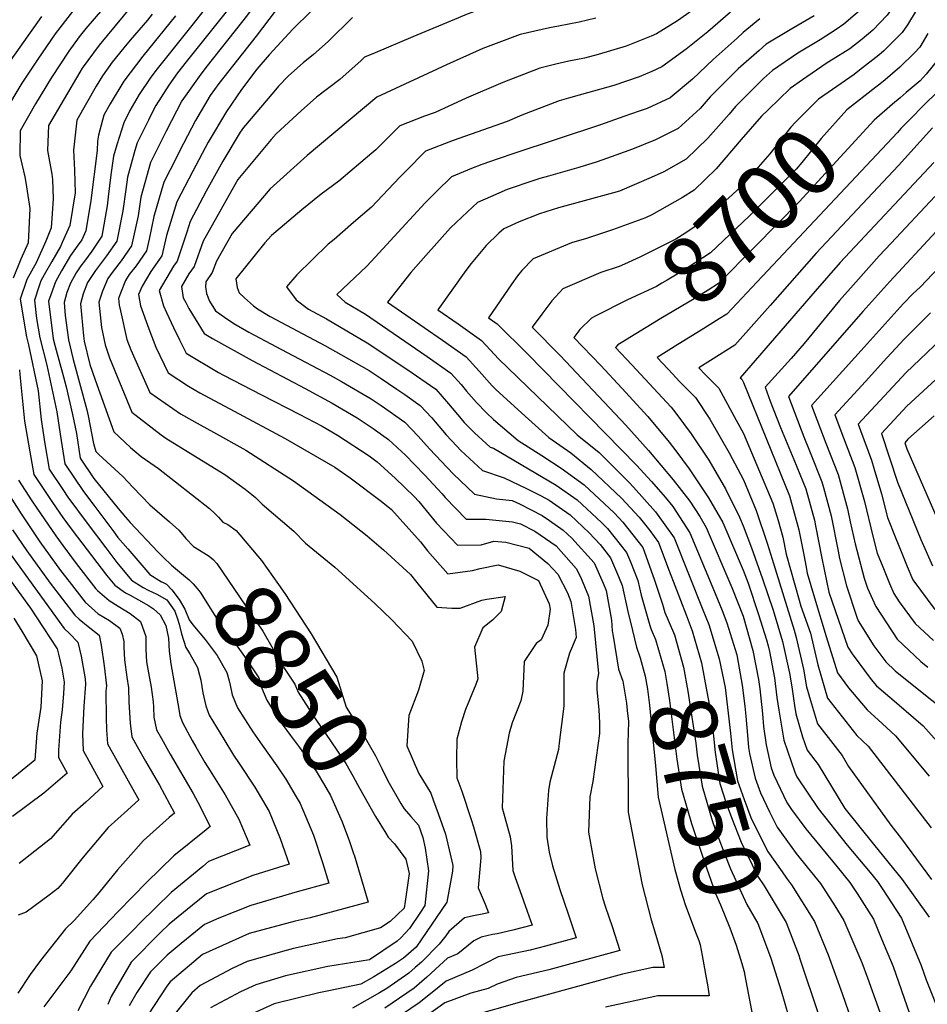
# Model space of a CAD drawing. Units: inches. Extents: x 2503863 to 2509280, y 1507225 to 1512997.
# Drawn here: x 2506852 to 2507240, y 1509211 to 1509632 of the extents above; entities that cross this region are included whole.
import ezdxf
from ezdxf.enums import TextEntityAlignment as Align

# ---------------------------------------------------------------- set-up
doc = ezdxf.new("R2010")
doc.units = ezdxf.units.IN
doc.header["$MEASUREMENT"] = 0
doc.layers.add('tile_2729_05_contour_10ft', color=191, linetype='Continuous')
doc.styles.add('Arial', font='arial.ttf')

msp = doc.modelspace()

# ---------------------------------------------------------------- linework, layer by layer
at = {"layer": 'tile_2729_05_contour_10ft'}
msp.add_line((2507204.18, 1509617.36, 8720), (2507202.37, 1509616.24, 8720), dxfattribs=at)
for points, elevation in [([(2507292.03, 1509781.09), (2507283.5, 1509764.33), (2507281.63, 1509759.91), (2507277.84, 1509750.22), (2507277.57, 1509746.87), (2507276.4, 1509737), (2507274.77, 1509726.72), (2507273.9, 1509722.75), (2507269.6, 1509704.35), (2507266.24, 1509688.43), (2507265.68, 1509685.71), (2507265.05, 1509678.98), (2507264.23, 1509668.72), (2507263.24, 1509651.44), (2507261.57, 1509637.18), (2507261.16, 1509634.58), (2507256.7, 1509617.99), (2507251.1, 1509608.31), (2507249.39, 1509606.32), (2507243.86, 1509599.99), (2507239.48, 1509595.77), (2507232.27, 1509588.47)], 8680), ([(2507243.95, 1509746.38), (2507237.98, 1509717.1), (2507235.98, 1509704.13), (2507234.81, 1509695.52), (2507234.03, 1509688.01), (2507233.63, 1509679.36), (2507233.31, 1509671.54), (2507232.02, 1509655.54), (2507228.5, 1509641.39), (2507223.08, 1509633.64), (2507216.95, 1509627.22), (2507212.38, 1509623.37), (2507207.17, 1509619.21), (2507204.18, 1509617.36)], 8720), ([(2507241.08, 1509683.08), (2507239.9, 1509669.21), (2507239.77, 1509666.17), (2507238.61, 1509650.07), (2507236.94, 1509642.18), (2507235.47, 1509635.61), (2507231.87, 1509629.42), (2507229.57, 1509626.19), (2507225.87, 1509622.43), (2507221.72, 1509618.37), (2507219.6, 1509616.55), (2507211.37, 1509610.08), (2507211.31, 1509610.02)], 8710), ([(2507149.02, 1509671.19), (2507146.13, 1509669.7), (2507140.83, 1509667.37), (2507133.65, 1509664.88), (2507114.54, 1509659.66), (2507107.56, 1509657.58), (2507101.44, 1509655.39), (2507090.56, 1509651.01), (2507082.9, 1509647.32), (2507080.43, 1509646.38), (2507069.08, 1509642.15), (2507058.04, 1509639.29), (2507043.6, 1509634.02), (2507039.82, 1509632.46), (2507020.29, 1509624.3), (2507004.29, 1509617.51)], 8790), ([(2506906.8, 1509645.7), (2506886.21, 1509620.74), (2506879.03, 1509610.87), (2506877.93, 1509609.16), (2506864.64, 1509586.4), (2506864.12, 1509575.77), (2506865.99, 1509565.59), (2506866.36, 1509563.39), (2506866.6, 1509555.16), (2506866.17, 1509548.77), (2506865.72, 1509542.77), (2506863.46, 1509537.03), (2506859.33, 1509527.81), (2506855.31, 1509520.56), (2506852.52, 1509512.23), (2506855.16, 1509496.17), (2506856.04, 1509492.75), (2506860.21, 1509473.03), (2506861.43, 1509460.78), (2506863.02, 1509450.37), (2506864.94, 1509439.58), (2506870.76, 1509430.83), (2506872.92, 1509427.63), (2506881.52, 1509415.9), (2506889.08, 1509405.89), (2506893.83, 1509399.69), (2506900.09, 1509392.16), (2506905, 1509389.02), (2506907.26, 1509387.92), (2506910.9, 1509386.19), (2506915.11, 1509383.79), (2506918.63, 1509378.89), (2506919.81, 1509375.61), (2506920.51, 1509373.32), (2506921.52, 1509369.18), (2506923.31, 1509363.32), (2506925.08, 1509360.71), (2506928.31, 1509354.85), (2506929.16, 1509351.55), (2506929.69, 1509349.34), (2506930.57, 1509343.91), (2506931.83, 1509338.42), (2506933.27, 1509334.45), (2506939.51, 1509324.11), (2506943.74, 1509317.37), (2506946.08, 1509313.85), (2506952.81, 1509303.64), (2506958.91, 1509293.27), (2506963.61, 1509281.69), (2506967.51, 1509270.76), (2506951.99, 1509265.87), (2506932.11, 1509258.09), (2506926.14, 1509253.25), (2506916.2, 1509245.14), (2506912.36, 1509241.42), (2506899.92, 1509228.92), (2506891.39, 1509214.15), (2506889.96, 1509210.72)], 8880), ([(2506958.46, 1509645.38), (2506947.6, 1509631.14), (2506931.79, 1509611.17), (2506928.94, 1509607.37), (2506921.65, 1509597.04), (2506914.91, 1509583.99), (2506908.23, 1509570.57), (2506904.07, 1509555.86), (2506902.89, 1509547.76), (2506900.12, 1509534.95), (2506895.72, 1509528.59), (2506892.22, 1509524.23), (2506889.9, 1509521.04), (2506887.67, 1509515.61), (2506886.13, 1509510.99), (2506887.26, 1509500.09), (2506888.88, 1509492.72), (2506890.72, 1509487.1), (2506900.24, 1509463.94), (2506912.73, 1509454.24), (2506914.81, 1509452.78), (2506926.29, 1509445.7), (2506939.93, 1509437.24), (2506948.67, 1509431.06), (2506951.58, 1509428.77), (2506953.11, 1509427.49), (2506955.92, 1509424.54), (2506969.45, 1509413.13), (2506974.46, 1509407.9), (2506986.94, 1509397.73), (2507004.11, 1509382.18), (2507011.4, 1509375.2), (2507020.07, 1509366.05), (2507024.25, 1509357.51), (2507025.13, 1509353.58), (2507022.73, 1509345.07), (2507018.6, 1509334.28), (2507017.83, 1509321.36), (2507022.75, 1509309.81), (2507022.92, 1509309.52)], 8830), ([(2506932.67, 1509637.83), (2506925.89, 1509629.16), (2506910.43, 1509609.95), (2506908.03, 1509606.73), (2506903.35, 1509599.62), (2506899.4, 1509592.89), (2506896.81, 1509587.63), (2506893.75, 1509578.22), (2506892.42, 1509573.27), (2506891.18, 1509565.35), (2506890.04, 1509555.92), (2506889.64, 1509552.13), (2506887.45, 1509539.13), (2506883.14, 1509532.74), (2506879.99, 1509528.49), (2506878.45, 1509526.47), (2506876.46, 1509523.53), (2506873.99, 1509519.11), (2506872.49, 1509515.11), (2506871.28, 1509510.76), (2506871.77, 1509505.25), (2506873.13, 1509494.77), (2506875.15, 1509486.42), (2506880.96, 1509464.87), (2506881.53, 1509462.41), (2506883.84, 1509450.52), (2506884.77, 1509447.15), (2506886.13, 1509445.88), (2506896.33, 1509436.41), (2506900.58, 1509431.88), (2506907.9, 1509424.32), (2506916.28, 1509417.12), (2506920.28, 1509413.45), (2506922, 1509411.44)], 8850), ([(2506942.24, 1509637.2), (2506923.44, 1509613.59), (2506919.74, 1509608.92), (2506916.04, 1509603.62), (2506910.42, 1509594.94), (2506909.18, 1509592.55), (2506907.29, 1509588.7), (2506902.54, 1509579.06), (2506901.44, 1509575.68), (2506898.4, 1509564.35), (2506897.71, 1509559.03), (2506896.38, 1509549.91), (2506893.78, 1509537.04), (2506889.38, 1509530.68), (2506884.63, 1509524.43), (2506881.23, 1509519.39), (2506879.48, 1509514.48), (2506878.29, 1509510.22), (2506879.5, 1509496.6), (2506879.81, 1509494.25), (2506882.21, 1509484.28), (2506884.48, 1509477.81), (2506892.5, 1509455.55), (2506899.65, 1509448.84), (2506904.23, 1509445.01), (2506911.59, 1509439.85), (2506933.35, 1509422.75), (2506935.65, 1509420.67)], 8840), ([(2506964.25, 1509638.84), (2506953.37, 1509624.62), (2506937.41, 1509604.34), (2506933.68, 1509599.28), (2506927.49, 1509588.61), (2506920.64, 1509575.44), (2506919.25, 1509572.75), (2506913.86, 1509562.16), (2506909.68, 1509547.49), (2506907.65, 1509537.92), (2506906.51, 1509532.84), (2506902.07, 1509526.49), (2506899.09, 1509522.78), (2506897.56, 1509520.16), (2506895.35, 1509514.83), (2506894.47, 1509512.57), (2506894.84, 1509509.64), (2506895.32, 1509507.24), (2506898.04, 1509495.04), (2506899.76, 1509490.62), (2506907.98, 1509472.34), (2506921.03, 1509463.25), (2506929.44, 1509458.48), (2506935.2, 1509455.37), (2506949.02, 1509447.67), (2506969.32, 1509434.63), (2506989.27, 1509420.13), (2507000.85, 1509411.02), (2507007.75, 1509405.15), (2507019.38, 1509394.5), (2507022.01, 1509391.09), (2507030.58, 1509380.53), (2507037.02, 1509380.17), (2507040.54, 1509380.15), (2507049.87, 1509383.58), (2507051.92, 1509384.01), (2507059.79, 1509385.1), (2507058.12, 1509378.71), (2507054.45, 1509375.01), (2507050.3, 1509371.73), (2507046.78, 1509363.5), (2507048.1, 1509349.99), (2507047.32, 1509347.61), (2507042.82, 1509336.9), (2507041.18, 1509331.64), (2507039.1, 1509324.11), (2507038.99, 1509315.63), (2507039.15, 1509307.64), (2507041.26, 1509301.91), (2507045.29, 1509289.91), (2507046.26, 1509286.73), (2507049.31, 1509276.11), (2507049.46, 1509273.48), (2507048.3, 1509260.68), (2507051.24, 1509253.66), (2507052.63, 1509250.02), (2507049.23, 1509249.21), (2507047, 1509248.78), (2507042.41, 1509247.77), (2507035.72, 1509242.04), (2507034.4, 1509240.18), (2507031.54, 1509236.63), (2507024.08, 1509228.89), (2507021.34, 1509226.55), (2507018.57, 1509224.22), (2507009.19, 1509217.67), (2507006.12, 1509215.76), (2506994.6, 1509209.24)], 8820), ([(2507143.55, 1509638.34), (2507133.56, 1509631.2), (2507124.48, 1509625.58), (2507122.23, 1509624.56), (2507111.59, 1509620.38), (2507099.57, 1509616.74), (2507093.72, 1509615.26), (2507087.06, 1509613.95), (2507081.48, 1509612.64), (2507074.64, 1509610.99), (2507058.77, 1509604.8), (2507043.16, 1509598.15), (2507029.83, 1509592.01), (2507025.38, 1509590.37), (2507014.75, 1509586.36), (2507004.51, 1509576.01), (2507002.88, 1509574.62), (2506988.68, 1509562.6), (2506981.19, 1509557.06), (2506972.94, 1509550.37), (2506959.92, 1509539.43), (2506957.06, 1509536.27), (2506944.7, 1509520.87), (2506945.29, 1509517.19), (2506946.17, 1509514.96), (2506948.42, 1509512.77), (2506952.22, 1509509.4), (2506953.97, 1509508.08), (2506959.38, 1509504.81), (2506982.73, 1509492.44), (2506989.59, 1509488.6), (2507001.7, 1509481.68), (2507006.39, 1509478.58), (2507013.47, 1509473.82), (2507016.87, 1509471.49), (2507023.54, 1509466.73), (2507028.4, 1509461.45), (2507029.96, 1509459.75), (2507034.59, 1509454.28), (2507039.12, 1509449.38), (2507040.88, 1509447.5), (2507042.71, 1509445.8), (2507050.12, 1509438.97), (2507059.37, 1509435.9), (2507068.98, 1509431.32), (2507074.98, 1509428.29), (2507078.62, 1509426.33), (2507082.97, 1509423.28), (2507087.64, 1509419.98), (2507095.69, 1509412.36), (2507100.37, 1509407.36), (2507104.84, 1509401.74), (2507108.32, 1509393.73), (2507109.8, 1509389.83), (2507112.32, 1509378.8), (2507114.28, 1509370.57)], 8770), ([(2507214.28, 1509637.96), (2507204.56, 1509629.68), (2507201.38, 1509627.51), (2507194.43, 1509623.08), (2507184.94, 1509617.35), (2507174.17, 1509609.91), (2507170.29, 1509606.51), (2507164.72, 1509600.99), (2507158.33, 1509594.59), (2507155.55, 1509591.32), (2507146.52, 1509581.07), (2507137.18, 1509572.04), (2507127.68, 1509566.6), (2507122.18, 1509564.15), (2507108.66, 1509558.43), (2507106.09, 1509557.65), (2507082.62, 1509551.21), (2507074.43, 1509548.71), (2507065.85, 1509545.2), (2507059.26, 1509542.24), (2507057.13, 1509540.41), (2507051.65, 1509535.11), (2507045.25, 1509527.51), (2507042.98, 1509524.47), (2507031.04, 1509507.6), (2507039.67, 1509501.65), (2507049.73, 1509494.55), (2507055.4, 1509488.48), (2507056.83, 1509486.89), (2507090.6, 1509454.18), (2507099.98, 1509446.72), (2507112.67, 1509434.03), (2507114.69, 1509431.81), (2507124.15, 1509421.29), (2507132.06, 1509410.28), (2507144.39, 1509379.38)], 8730), ([(2506874.9, 1509635.12), (2506867.45, 1509625.59), (2506860.03, 1509614.72), (2506853.18, 1509604.55), (2506845.83, 1509592.16)], 8900), ([(2506861.56, 1509633.08), (2506846.47, 1509611.65)], 8910), ([(2506887.74, 1509636.16), (2506880.55, 1509627.93), (2506877.76, 1509624.38), (2506873.24, 1509618.23), (2506865.89, 1509606.92), (2506859.02, 1509595.7), (2506852.42, 1509584.12), (2506852.31, 1509573.57), (2506854.41, 1509564.52), (2506854.84, 1509562.04), (2506856.67, 1509551), (2506855.85, 1509536.23), (2506852.78, 1509529.31), (2506849.42, 1509521.25)], 8890), ([(2506908.87, 1509633.96), (2506906.86, 1509631.43), (2506899.48, 1509622.87), (2506896.75, 1509619.68), (2506891.86, 1509613.55), (2506887.63, 1509607.69), (2506884.98, 1509603.31), (2506876.67, 1509588.65), (2506875.28, 1509575.93), (2506875.66, 1509567.39), (2506875.92, 1509557.7), (2506873.67, 1509543.68), (2506870.47, 1509536.48), (2506869.65, 1509534.66), (2506866.04, 1509528.28), (2506862.7, 1509522.58), (2506861.32, 1509520.09), (2506860.6, 1509517.94), (2506858.55, 1509511.76), (2506859.51, 1509503.92), (2506860.87, 1509495.73), (2506863.9, 1509483.96), (2506868.21, 1509464.08), (2506869.63, 1509454.48), (2506871.51, 1509441.91), (2506879.61, 1509430.01), (2506883.96, 1509424.13), (2506892.48, 1509412.73), (2506894.29, 1509410.37), (2506898.47, 1509405.5), (2506907.86, 1509394.55), (2506912.93, 1509391.46), (2506913.27, 1509391.29)], 8870), ([(2506918.94, 1509633.24), (2506904.98, 1509616.12), (2506896.83, 1509605.41), (2506890.96, 1509595.7), (2506888.24, 1509590.8), (2506885.95, 1509582.35), (2506885.5, 1509579.76), (2506885.43, 1509575.72), (2506882.73, 1509554.41), (2506880.56, 1509541.4), (2506878.79, 1509537.6), (2506876.9, 1509534.8), (2506874.01, 1509530.9), (2506870.21, 1509524.32), (2506867.58, 1509519.61), (2506865.52, 1509514.11), (2506864.58, 1509511.29), (2506866.58, 1509495.28), (2506867.43, 1509491.96), (2506871.02, 1509479.09), (2506872.19, 1509474.68), (2506874.92, 1509462.93), (2506876.5, 1509454.81), (2506878.09, 1509444.25), (2506884, 1509435.64), (2506894.34, 1509422.79), (2506897.48, 1509418.99), (2506899.51, 1509416.74), (2506911.38, 1509404.26)], 8860), ([(2506976.71, 1509635.11), (2506969.07, 1509627.56), (2506958.87, 1509616.57), (2506953.69, 1509610.46), (2506947.06, 1509601.78), (2506940.65, 1509592.36), (2506932.89, 1509579.32), (2506926.34, 1509566.92), (2506919.48, 1509553.75), (2506915.06, 1509539.45), (2506913.08, 1509530.67), (2506908.27, 1509524.05), (2506904.63, 1509517.83), (2506903.13, 1509514.21), (2506903.96, 1509509.35), (2506907.42, 1509499.59), (2506910.41, 1509491.72), (2506915.71, 1509480.73), (2506924.48, 1509475.03), (2506929.22, 1509472.13), (2506944.01, 1509464.4), (2506965.79, 1509452.74), (2506987.01, 1509440.47), (2506993.51, 1509435.9), (2507006.88, 1509425.95), (2507011.16, 1509422.32), (2507023.67, 1509408.47), (2507026.57, 1509404.72), (2507035.37, 1509394.86), (2507045.91, 1509396.19), (2507049.18, 1509397.12), (2507056.85, 1509398.73), (2507066.02, 1509395.99), (2507074.1, 1509391.97), (2507078.56, 1509382.03), (2507079.09, 1509379.74), (2507078.11, 1509372.91), (2507075.22, 1509366.63), (2507073.1, 1509365.12), (2507067.91, 1509357.37), (2507067.4, 1509344.63), (2507066.45, 1509340.63), (2507062.8, 1509331.1), (2507061.48, 1509326.78), (2507059.32, 1509314.74), (2507058.54, 1509294.88), (2507061.95, 1509282.47), (2507062.54, 1509278.56), (2507063.08, 1509268.12), (2507063.91, 1509265.42), (2507067.68, 1509255.02), (2507069.26, 1509250.7), (2507071.39, 1509244.63), (2507063.13, 1509242.49), (2507056.33, 1509241.03), (2507054.34, 1509240.65), (2507049.51, 1509239.59), (2507046.42, 1509238), (2507039.57, 1509232.46), (2507035.11, 1509230.61), (2507031.75, 1509227.48), (2507026.35, 1509222.51), (2507020.85, 1509217.81), (2507008.44, 1509209.26)], 8810), ([(2506994.59, 1509632.59), (2506984.18, 1509622.31), (2506977.89, 1509616.81), (2506973.44, 1509613.15), (2506967.25, 1509607.61), (2506962.92, 1509603.22), (2506960.9, 1509600.83), (2506947.91, 1509585.52), (2506946.56, 1509583.53), (2506939.13, 1509571.22), (2506932.04, 1509558.39), (2506925.09, 1509545.37), (2506923.8, 1509540.86), (2506919.65, 1509528.5), (2506918.08, 1509526.38), (2506911.93, 1509515.88), (2506913.78, 1509509.43), (2506915.1, 1509506.45), (2506918.08, 1509500.05), (2506920.63, 1509494.83), (2506923.45, 1509489.13), (2506937.26, 1509480.85), (2506939.41, 1509479.73), (2506955.58, 1509471.36), (2506971.72, 1509463.11), (2506981.55, 1509457.95), (2506988.07, 1509454.12), (2507001.72, 1509445.32), (2507005.13, 1509442.75), (2507012.74, 1509435.69), (2507020.95, 1509427.95), (2507022.98, 1509425.71), (2507030.52, 1509416.52), (2507039.48, 1509407.15), (2507049.6, 1509407.25), (2507054.97, 1509408.77), (2507060.07, 1509408.37), (2507070.09, 1509405.83), (2507078.11, 1509399.32), (2507082.29, 1509394.67), (2507086.4, 1509386.65), (2507087.94, 1509382.98), (2507089.87, 1509371.06), (2507090.17, 1509367.65), (2507087.28, 1509361), (2507084.96, 1509352.42), (2507084.95, 1509340.44), (2507084.84, 1509338.35), (2507082.94, 1509322.59), (2507082.58, 1509319.8), (2507078.97, 1509305.8), (2507078.33, 1509302.22), (2507077.44, 1509290.22), (2507077.6, 1509282.33), (2507078.64, 1509275.95), (2507080.02, 1509270.11), (2507083.22, 1509259.87), (2507086.76, 1509249.53), (2507090.14, 1509239.24), (2507077.11, 1509235.67), (2507070.46, 1509234.04), (2507056.88, 1509231.1), (2507045.74, 1509225.4), (2507034.58, 1509220.75), (2507028.68, 1509215.96), (2507023.12, 1509211.45), (2507002.04, 1509197.19)], 8800), ([(2507098.64, 1509632.37), (2507091.43, 1509630.62), (2507082.69, 1509628.88), (2507078.74, 1509628.13), (2507066.26, 1509625.29), (2507050.27, 1509619.29), (2507034.8, 1509612.41), (2507004.91, 1509598.57), (2506975.18, 1509573.63), (2506959.41, 1509559.42), (2506943.11, 1509540.22), (2506936.39, 1509528.49), (2506934.6, 1509523.57), (2506931.85, 1509519.66), (2506931.65, 1509517.49), (2506932.12, 1509514.7), (2506933.45, 1509511.38), (2506936.02, 1509507.26), (2506939.86, 1509504.57), (2506943.85, 1509501.87), (2506950.26, 1509498.11), (2506966.58, 1509489.39), (2506985.06, 1509479.79), (2506989.92, 1509477.01), (2507002.53, 1509469.57), (2507006.78, 1509466.72), (2507016.91, 1509459.7), (2507022.63, 1509453.68), (2507027.49, 1509448.3), (2507037.56, 1509437.6), (2507046.74, 1509428.88), (2507056.17, 1509426.88), (2507062.84, 1509426.15), (2507065.92, 1509424.69), (2507070.92, 1509422.16), (2507075.6, 1509419.77), (2507078.78, 1509417.61), (2507084.64, 1509413.47), (2507088.27, 1509410.03), (2507097.93, 1509399.57), (2507101.7, 1509390.88), (2507103.02, 1509387.71), (2507105.32, 1509374.97), (2507105.58, 1509370.52), (2507105.97, 1509368.14)], 8780), ([(2507156.18, 1509634.9), (2507146.49, 1509626.53), (2507137.14, 1509619), (2507126.86, 1509611.46), (2507122.52, 1509609.56), (2507117.06, 1509607.19), (2507106.34, 1509603.53), (2507094.97, 1509600.46), (2507086.88, 1509598.15), (2507082.88, 1509596.95), (2507066.97, 1509590.81), (2507060.67, 1509588.09), (2507037.66, 1509580), (2507025.81, 1509575.41), (2507017.56, 1509567.13), (2507014.67, 1509564.21), (2507002.62, 1509551.5), (2506995.01, 1509544.91), (2506986.76, 1509537.78), (2506984.22, 1509535.69), (2506970.79, 1509522.55), (2506966.29, 1509517.55), (2506970.4, 1509511.91), (2506975.71, 1509507.9), (2506983.42, 1509503.84), (2507000.89, 1509493.57), (2507016.05, 1509483.51), (2507020.05, 1509480.8), (2507027.95, 1509475.26), (2507030.11, 1509473.72), (2507035.65, 1509467.5), (2507040.94, 1509461.03), (2507042.34, 1509459.52), (2507046.78, 1509455.13), (2507051.73, 1509450.56), (2507053.46, 1509448.96), (2507054.88, 1509448.48), (2507081.6, 1509432.78), (2507090.64, 1509426.47), (2507100.97, 1509416.71), (2507103.54, 1509414.24), (2507111.76, 1509403.91), (2507113.44, 1509400.03), (2507116.52, 1509391.94), (2507117.94, 1509385.71), (2507121.71, 1509372.74)], 8760), ([(2507191.89, 1509633.33), (2507181.6, 1509627.34), (2507171.38, 1509621.13), (2507168.35, 1509618.48), (2507161.72, 1509612.64), (2507159.46, 1509610.59), (2507147.53, 1509598.66), (2507143.21, 1509593.74), (2507133.76, 1509585.1), (2507128.92, 1509582.68), (2507124.09, 1509580.34), (2507114.23, 1509576.28), (2507107.07, 1509573.7), (2507099.13, 1509570.96), (2507091.37, 1509568.42), (2507078.34, 1509564.78), (2507074.68, 1509563.77), (2507072.57, 1509563.11), (2507060.73, 1509559.02), (2507053.52, 1509555.96), (2507047.93, 1509553.51), (2507043.68, 1509549.56), (2507036.44, 1509542.65), (2507025.85, 1509530.91), (2507019.53, 1509523.56), (2507009.46, 1509510.91), (2507033.06, 1509494.63), (2507043.09, 1509487.5), (2507048.74, 1509481.41), (2507054.28, 1509475.2), (2507055.81, 1509473.62), (2507065.33, 1509464.9), (2507078.48, 1509453.05), (2507087.94, 1509446.52), (2507096.61, 1509439.42), (2507109.52, 1509427.2), (2507117.15, 1509419.09), (2507121.68, 1509413.35), (2507125.36, 1509408.18), (2507130, 1509396.17), (2507137.16, 1509377.27)], 8740), ([(2507168.68, 1509631.99), (2507161.63, 1509626.13), (2507158.95, 1509623.77), (2507148.75, 1509614.63), (2507139.94, 1509606.23), (2507130.33, 1509598.2), (2507120.58, 1509593.75), (2507117.16, 1509592.54), (2507110.57, 1509590.25), (2507100.56, 1509586.78), (2507063.48, 1509574.49), (2507056.85, 1509572.21), (2507049.86, 1509569.79), (2507045.39, 1509568.01), (2507036.87, 1509564.46), (2507030.63, 1509558.44), (2507025.57, 1509553.42), (2507015.66, 1509542.53), (2507004.2, 1509530.11), (2507000.68, 1509526.33), (2506987.87, 1509514.23), (2506991.4, 1509510.87), (2507000.06, 1509505.76), (2507026.53, 1509487.69), (2507036.61, 1509480.62), (2507040.95, 1509475.7), (2507043.36, 1509472.85), (2507047.57, 1509468.06), (2507051.86, 1509463.64), (2507054.83, 1509460.79), (2507065.43, 1509451.83), (2507075.48, 1509445.41), (2507083.72, 1509439.95), (2507093.62, 1509432.94), (2507106.54, 1509420.74), (2507110.15, 1509416.9), (2507118.67, 1509406.08), (2507119.43, 1509404.06), (2507123.56, 1509392.62), (2507127.12, 1509381.81), (2507128.04, 1509378.28), (2507129.47, 1509375.01)], 8750), ([(2507240.51, 1509625.78), (2507237.09, 1509619.94), (2507234.84, 1509617.47), (2507228.61, 1509611.4), (2507222.23, 1509605.96), (2507219.94, 1509604.16), (2507218.28, 1509602.85)], 8700), ([(2507004.29, 1509617.51), (2506999.75, 1509615.58), (2506998.27, 1509614.19), (2506989.12, 1509606.03), (2506979.15, 1509598.49), (2506972.55, 1509592.66), (2506961.89, 1509582.89), (2506959.85, 1509580.48), (2506945.56, 1509563.31), (2506937.83, 1509549.74), (2506930.71, 1509536.96), (2506926.8, 1509526.14), (2506924.59, 1509523.02), (2506921.48, 1509517.69), (2506922.22, 1509512.82), (2506923.27, 1509510.75), (2506924.61, 1509508.26), (2506927.31, 1509503.76), (2506931.18, 1509497.52), (2506934.7, 1509495.44), (2506951.66, 1509485.99), (2506974.32, 1509474.06), (2506985.88, 1509467.75), (2506996.52, 1509461.47), (2507003.39, 1509456.99), (2507009.91, 1509452.26), (2507015.52, 1509447.18), (2507017.07, 1509445.72), (2507025.3, 1509437.1), (2507032.92, 1509429.07), (2507034.19, 1509427.52), (2507043.17, 1509418.21), (2507051.6, 1509418.22), (2507062.95, 1509417), (2507066.38, 1509416.23), (2507072.52, 1509413.1), (2507081.56, 1509406.79), (2507090.2, 1509397.15), (2507092.04, 1509393.57), (2507095.48, 1509385.34), (2507097.67, 1509372.57), (2507099.68, 1509352.27), (2507098.94, 1509348.37), (2507098.94, 1509345.34), (2507099.85, 1509336.74), (2507100.18, 1509331.15), (2507100.13, 1509326.56), (2507097.33, 1509306.1), (2507096.07, 1509299.51), (2507095.51, 1509284.44), (2507098.27, 1509268.83), (2507101.56, 1509255.95), (2507102.75, 1509252.33), (2507105.56, 1509244.13), (2507108.9, 1509233.85), (2507078.49, 1509225.57), (2507064.53, 1509222.28), (2507056.34, 1509219.54), (2507052.49, 1509217.57), (2507045.21, 1509215.61), (2507034.08, 1509211.53), (2507027.04, 1509206.49)], 8790), ([(2507202.37, 1509616.24), (2507197.09, 1509612.96), (2507186.93, 1509605.91), (2507181.7, 1509602.21), (2507172.24, 1509593.18), (2507169.46, 1509590.39), (2507160.69, 1509580.52), (2507149.98, 1509567.86), (2507140.65, 1509558.78), (2507135.57, 1509555.68), (2507122.49, 1509548.25), (2507119.84, 1509546.96), (2507105.72, 1509541.88), (2507094.58, 1509538.18), (2507088.17, 1509536.3), (2507071.82, 1509529.5), (2507066.92, 1509524.48), (2507065.14, 1509522.13), (2507062.66, 1509518.8), (2507052.63, 1509504.28), (2507056.4, 1509501.64), (2507069.37, 1509488.88), (2507116.03, 1509441.31), (2507122.45, 1509434.24), (2507128.27, 1509427.64), (2507131.43, 1509423.57), (2507138.76, 1509412.38), (2507148.62, 1509388.92), (2507152.57, 1509379.12), (2507154.64, 1509373.91), (2507158.81, 1509360.2), (2507159.49, 1509356.93), (2507161.17, 1509347.26), (2507162.25, 1509338.23), (2507162.7, 1509333.97), (2507163.36, 1509325.95), (2507163.84, 1509320.63), (2507164.26, 1509318.1), (2507166.68, 1509307.54), (2507168.95, 1509301.28), (2507172.82, 1509293.11), (2507176.06, 1509286.62), (2507184.25, 1509275.33), (2507188.9, 1509269.44), (2507194.58, 1509262.44), (2507200.7, 1509252.95), (2507204.66, 1509246.73), (2507212.32, 1509228.8), (2507214.78, 1509222.25), (2507219.95, 1509207.49)], 8720), ([(2507245.2, 1509615.1), (2507239.82, 1509608.41), (2507237.18, 1509605.54), (2507231.31, 1509600.54), (2507228.64, 1509598.3), (2507225.42, 1509595.51)], 8690), ([(2507211.31, 1509610.02), (2507208.96, 1509608.29), (2507199.73, 1509601.77), (2507193.74, 1509597.68), (2507183.97, 1509587.79), (2507182, 1509585.67), (2507172.9, 1509574.35), (2507161.02, 1509560.71), (2507156.94, 1509556.9), (2507144.14, 1509545.44), (2507136.69, 1509540.24), (2507132.79, 1509537.81), (2507117.33, 1509530.1), (2507110.83, 1509527.22)], 8710), ([(2507218.28, 1509602.85), (2507205.89, 1509593.1), (2507194.86, 1509580.82), (2507186.63, 1509570.66), (2507184.22, 1509567.76), (2507164.25, 1509547.79), (2507147.64, 1509532.08), (2507137.29, 1509525.28), (2507129.02, 1509520.37), (2507126.79, 1509519.05), (2507124.46, 1509517.69), (2507112.14, 1509511.98), (2507098.34, 1509504.94)], 8700), ([(2507225.42, 1509595.51), (2507217.58, 1509588.69), (2507185.54, 1509553.85), (2507166.59, 1509534.52), (2507151.08, 1509518.93), (2507146.66, 1509516.09), (2507140.69, 1509512.31), (2507126.39, 1509503.93), (2507109.39, 1509493.57)], 8690), ([(2507232.27, 1509588.47), (2507229, 1509585.16), (2507227.51, 1509583.49), (2507169.85, 1509522.07), (2507167.34, 1509519.41)], 8680), ([(2507242.51, 1509585.4), (2507228, 1509569.31), (2507192.81, 1509531.88), (2507173.13, 1509509.53), (2507157.97, 1509492.62), (2507147.56, 1509486.06), (2507142.56, 1509482.94), (2507145.28, 1509480.05), (2507148.08, 1509477.31), (2507151.21, 1509474.12), (2507157.79, 1509462.06), (2507161.69, 1509454.8), (2507174.27, 1509425.07), (2507176.54, 1509417.66), (2507178.54, 1509410.56), (2507179.94, 1509403.25), (2507185.47, 1509383.62), (2507186.28, 1509381.08), (2507190.3, 1509369.42), (2507193.5, 1509355.98), (2507197.67, 1509341.68), (2507210.22, 1509325.76), (2507215.05, 1509321.25), (2507241.91, 1509286.26)], 8670), ([(2507243.02, 1509570.57), (2507203.09, 1509527.92), (2507192.32, 1509515.67), (2507160.35, 1509478.62), (2507160.97, 1509477.99), (2507161.72, 1509476.54), (2507181.33, 1509428.15), (2507185.43, 1509413.57), (2507187.61, 1509402.19), (2507188.33, 1509398.46), (2507189, 1509395.19), (2507192.01, 1509384.61), (2507197.1, 1509368.03), (2507201.94, 1509352.56), (2507206.65, 1509346.09), (2507214.51, 1509336.7), (2507220.97, 1509330.9), (2507226.72, 1509325.54), (2507241.08, 1509308.38)], 8660), ([(2507243.52, 1509556.05), (2507224.87, 1509536.13), (2507219.78, 1509530.72), (2507209.69, 1509519.54), (2507202.82, 1509511.63), (2507187.64, 1509493.27), (2507182.09, 1509486.79), (2507170.92, 1509474.63), (2507173.16, 1509468.6), (2507177.48, 1509457.33), (2507183.18, 1509443.63), (2507188.29, 1509431.18), (2507192.01, 1509417.74), (2507192.56, 1509415.39), (2507195.26, 1509401.49), (2507198.2, 1509386.99), (2507206.26, 1509363.56), (2507208.13, 1509360.59), (2507216.27, 1509349.62), (2507218.53, 1509346.92), (2507227.19, 1509339.67), (2507238.55, 1509329.88), (2507253.6, 1509312.98)], 8650), ([(2507244.04, 1509541.07), (2507224.24, 1509519.77), (2507212.79, 1509506.99), (2507180.88, 1509470.67), (2507187.45, 1509453.37), (2507190.21, 1509446.7), (2507195.24, 1509434.22), (2507195.95, 1509431.67), (2507199.26, 1509419.6), (2507202.18, 1509404.51), (2507202.82, 1509401.36), (2507205.8, 1509389.72), (2507210.12, 1509376.37), (2507210.67, 1509374.81), (2507217.45, 1509364.02), (2507222.58, 1509357.24), (2507226.62, 1509353.43), (2507236.65, 1509345.19), (2507247.79, 1509336.4)], 8640), ([(2507110.83, 1509527.22), (2507108.6, 1509526.24), (2507100.69, 1509523.6), (2507084.54, 1509516.6), (2507079.74, 1509511.47), (2507075.45, 1509505.83), (2507071.38, 1509500.21), (2507083.34, 1509488.09), (2507111.41, 1509458.36), (2507121.03, 1509447.5), (2507131.67, 1509435.02), (2507138.78, 1509425.88), (2507142.99, 1509419.34), (2507145.81, 1509414.59), (2507156.69, 1509389.06), (2507161.56, 1509376.8), (2507165.71, 1509362.08), (2507168.09, 1509349.73), (2507168.69, 1509345.68), (2507169.82, 1509335.04), (2507170.28, 1509329.54), (2507171.39, 1509321.76), (2507173.59, 1509311.88), (2507174.69, 1509308.74), (2507180.18, 1509297.12), (2507182.2, 1509294.15), (2507188.36, 1509285.82), (2507201.8, 1509269.68), (2507207.2, 1509262.91), (2507210.24, 1509258.27), (2507217.22, 1509247.19), (2507220.74, 1509238.86), (2507225.65, 1509227.06), (2507232.71, 1509206.88)], 8710), ([(2507247.73, 1509528.44), (2507237.31, 1509517.44), (2507234.12, 1509514.43), (2507230.03, 1509510.29), (2507213.32, 1509491.76), (2507190.84, 1509466.71), (2507196.89, 1509450.74), (2507202.25, 1509437.27), (2507206.19, 1509422.63), (2507207.27, 1509417.08), (2507209.51, 1509407.7), (2507213.33, 1509393), (2507214.7, 1509388.76), (2507218.22, 1509380.81), (2507227.41, 1509366.91), (2507237.48, 1509357.42), (2507240.48, 1509354.95)], 8630), ([(2507167.34, 1509519.41), (2507154.52, 1509505.8), (2507151.24, 1509503.75)], 8680), ([(2507241.68, 1509506.32), (2507230.55, 1509495.29), (2507223.02, 1509487.12), (2507213.83, 1509477.08), (2507200.8, 1509462.75), (2507204.52, 1509452.94), (2507209.27, 1509440.34), (2507213.37, 1509425.75), (2507216.98, 1509410.96), (2507218.9, 1509403.61), (2507221.22, 1509397.84), (2507224.11, 1509390.71), (2507226.01, 1509386.42), (2507228.29, 1509382.85), (2507235.16, 1509373.56), (2507242.92, 1509366.33)], 8620), ([(2507098.34, 1509504.94), (2507096.8, 1509504.16), (2507091.81, 1509499.23), (2507089.18, 1509495.89), (2507100.78, 1509483.86), (2507109.64, 1509474.21), (2507120.76, 1509462.06), (2507130, 1509451.05), (2507132.83, 1509447.44), (2507138.52, 1509439.75), (2507146.68, 1509427.34), (2507152.93, 1509416.83), (2507161.59, 1509396.47), (2507163.66, 1509390.81), (2507168.19, 1509377.49), (2507171.6, 1509366.56), (2507172.3, 1509364.04), (2507172.76, 1509361.63), (2507174.91, 1509350.42), (2507175.98, 1509342.02), (2507176.76, 1509336.57), (2507179.01, 1509323.82), (2507183.59, 1509310.08), (2507184.51, 1509308.14), (2507193.64, 1509294.57), (2507206.04, 1509278.94), (2507215.8, 1509267.16), (2507218.95, 1509263.34), (2507220.99, 1509260.38), (2507229.29, 1509247.63), (2507237.67, 1509227.5), (2507239.82, 1509221.31), (2507246.51, 1509204.45)], 8700), ([(2507151.24, 1509503.75), (2507143.65, 1509499.02), (2507133.64, 1509492.88), (2507124.76, 1509487.26), (2507129.3, 1509482.42)], 8680), ([(2507252.32, 1509501.01), (2507231.05, 1509480.79), (2507221.92, 1509470.95), (2507214.32, 1509462.69), (2507210.76, 1509458.78), (2507211.78, 1509456.1), (2507216.38, 1509443.44), (2507217.41, 1509440), (2507220.72, 1509428.96), (2507223.23, 1509418.92), (2507226.52, 1509410.69), (2507229.33, 1509403.68), (2507231.62, 1509398.03), (2507234.14, 1509392.27), (2507243.57, 1509379.61)], 8610), ([(2507109.39, 1509493.57), (2507108.05, 1509492.75), (2507106.97, 1509491.58), (2507113.99, 1509484.2), (2507130.84, 1509466.06), (2507132.85, 1509463.53), (2507139.3, 1509454.73), (2507146.91, 1509443.41), (2507153.99, 1509431.21), (2507160.05, 1509419.06), (2507161.62, 1509415.32), (2507165.2, 1509405.95), (2507169.82, 1509392.66), (2507174.38, 1509379.34), (2507178.37, 1509365.86), (2507181.34, 1509352.35), (2507182.36, 1509346.61), (2507183.5, 1509338.59), (2507184.14, 1509335), (2507186.91, 1509325.21), (2507188.97, 1509319.5), (2507193.58, 1509313.36), (2507205.02, 1509294.61), (2507217.33, 1509279.36), (2507229.55, 1509264.24), (2507241.12, 1509248.07)], 8690), ([(2507261.67, 1509494.11), (2507231.54, 1509466.55), (2507220.72, 1509454.82), (2507227.51, 1509434.05), (2507235.95, 1509413.32), (2507237.51, 1509409.56), (2507242.48, 1509398.27)], 8600), ([(2506852.19, 1509482.01), (2506852.34, 1509480), (2506854.33, 1509460.09), (2506856.65, 1509446.91), (2506858.37, 1509437.24), (2506866.26, 1509425.26), (2506870.71, 1509418.89), (2506874.65, 1509413.46), (2506889.44, 1509394.2), (2506892.9, 1509389.95), (2506897.54, 1509386.73), (2506899.46, 1509385.65), (2506903.06, 1509383.78), (2506907.3, 1509381.35), (2506909.43, 1509379.84), (2506912.32, 1509377.28), (2506914.7, 1509372.82), (2506915.85, 1509367.29), (2506916.14, 1509361.83), (2506916.96, 1509356.33), (2506920.24, 1509336.94), (2506920.77, 1509334.29), (2506921.85, 1509331.3), (2506926.07, 1509323.58), (2506927.59, 1509320.94), (2506931.47, 1509314.2), (2506933.72, 1509310.65), (2506940.14, 1509300.36), (2506946, 1509289.92), (2506950.62, 1509278.86), (2506933.02, 1509271.84), (2506930.5, 1509269.82), (2506917.1, 1509258.68), (2506903.84, 1509245.72), (2506901, 1509242.87), (2506891.41, 1509233.21), (2506882.53, 1509218.62), (2506877.14, 1509208.14)], 8890), ([(2507129.3, 1509482.42), (2507129.59, 1509482.11), (2507134.53, 1509476.87), (2507136.09, 1509475.29), (2507141.12, 1509470.13), (2507147.27, 1509460.93), (2507155.61, 1509446.52), (2507161.65, 1509434.94), (2507167.16, 1509421.97), (2507171.76, 1509407.91), (2507173.96, 1509401.16), (2507183.33, 1509370.82), (2507184.28, 1509367.62), (2507187.35, 1509354.14), (2507188.68, 1509346.58), (2507190.39, 1509340.65), (2507193.38, 1509330.75), (2507199.94, 1509322.34), (2507203.86, 1509317.14), (2507206.65, 1509312.54), (2507224.69, 1509287.41), (2507229.28, 1509281.62), (2507242.07, 1509264.18)], 8680), ([(2507243.2, 1509462.31), (2507232.03, 1509452.32), (2507230.69, 1509450.86), (2507231.53, 1509448.27), (2507245.78, 1509415.51)], 8590), ([(2506851.8, 1509434.91), (2506857.51, 1509426.07), (2506859.6, 1509422.9), (2506867.77, 1509411.02), (2506870.66, 1509406.96), (2506876.41, 1509399.3), (2506884.87, 1509388.48), (2506885.54, 1509387.68), (2506890.49, 1509383.48), (2506894.35, 1509380.99), (2506896.9, 1509379.46), (2506899.46, 1509377.86), (2506903.92, 1509374.51), (2506906.24, 1509368.12), (2506906.25, 1509362.69), (2506906.54, 1509357.23), (2506907.33, 1509352.52), (2506908.49, 1509346.4), (2506909.31, 1509340.14), (2506909.45, 1509337.87), (2506909.68, 1509333.57), (2506910.76, 1509328.15), (2506912.84, 1509324.4), (2506916.62, 1509317.83), (2506926.47, 1509300.89), (2506928.49, 1509297.23), (2506933.76, 1509286.91), (2506931.93, 1509285.39), (2506918.13, 1509274.29), (2506906.59, 1509263.11), (2506894.39, 1509250.48), (2506882.32, 1509237.8), (2506874.16, 1509225.13), (2506862.57, 1509209.85)], 8900), ([(2506845.22, 1509432.57), (2506852.92, 1509420.52), (2506860.9, 1509408.57), (2506869.78, 1509396.19), (2506873.38, 1509391.49), (2506880.28, 1509382.73), (2506885.87, 1509377.69), (2506890.6, 1509374.94), (2506895.15, 1509371.62), (2506896.11, 1509369), (2506896.76, 1509365.97), (2506896.77, 1509363.51), (2506897.1, 1509358.05), (2506898.03, 1509350.69), (2506898.82, 1509346.1), (2506898.94, 1509339.92), (2506899.56, 1509331.08), (2506900.22, 1509325.17), (2506902.51, 1509321.05), (2506906.04, 1509314.84), (2506911.99, 1509304.54), (2506918.46, 1509292.59), (2506916.13, 1509290.65), (2506905.19, 1509280.84), (2506900.9, 1509276.1), (2506894.15, 1509268.27), (2506886.1, 1509258.55), (2506883.53, 1509255.54), (2506875.5, 1509246.67), (2506871.87, 1509243.07), (2506861.24, 1509229.56), (2506856.77, 1509223.57), (2506851.44, 1509215.64)], 8910), ([(2506935.65, 1509420.67), (2506935.86, 1509420.48), (2506937.33, 1509419.08), (2506939.18, 1509416.97), (2506941.3, 1509415.91), (2506944.82, 1509413.37), (2506955.59, 1509400.49), (2506962.91, 1509390.3), (2506965.64, 1509386.36), (2506976.91, 1509369.13), (2506987.9, 1509350.62), (2506991.82, 1509337.91), (2506998.33, 1509327.39), (2507004.37, 1509317), (2507007.09, 1509311.6), (2507009.7, 1509306.43), (2507015.26, 1509296.75), (2507016.68, 1509294.38), (2507019.5, 1509291.17)], 8840), ([(2506849.17, 1509413.68), (2506855.34, 1509404.72), (2506865.31, 1509390.9), (2506875.78, 1509377.1), (2506877.63, 1509375.48), (2506881.53, 1509372.26), (2506886.21, 1509368.68), (2506887.16, 1509364.34), (2506888.35, 1509355.5), (2506889.34, 1509346.92), (2506889.17, 1509344.67), (2506889.21, 1509333.31), (2506889.42, 1509328.21), (2506889.79, 1509322.21), (2506901.39, 1509301.54), (2506903.16, 1509298.26), (2506898.33, 1509293.88), (2506890.15, 1509286.42), (2506879.46, 1509273.72), (2506870.37, 1509262.5), (2506868.51, 1509260.37), (2506864.92, 1509257.58), (2506855.09, 1509250.22), (2506851.62, 1509248.91)], 8920), ([(2506922, 1509411.44), (2506923.28, 1509409.96), (2506926.62, 1509406.46), (2506931.01, 1509403.84), (2506933.33, 1509402.34), (2506935.02, 1509400.89), (2506936.56, 1509399.31), (2506956.2, 1509370.31), (2506965.02, 1509354.96), (2506969.9, 1509347.74), (2506971.39, 1509344.32), (2506975.88, 1509337.07), (2506977.87, 1509334.05), (2506984.93, 1509323.92), (2506991.77, 1509313.74), (2506994.84, 1509308.27), (2506997.52, 1509303.27), (2507004.39, 1509291.19), (2507008.82, 1509283.94)], 8850), ([(2506847.47, 1509404.45), (2506871.24, 1509371.42), (2506873.6, 1509369.34), (2506877.17, 1509365.7), (2506878.56, 1509359.66), (2506880.21, 1509349.97), (2506880.47, 1509347.69), (2506879.75, 1509338.28), (2506879.16, 1509326.48), (2506879.45, 1509319.28), (2506885.1, 1509308.9), (2506887.86, 1509303.94), (2506880.52, 1509297.24), (2506874.65, 1509292.17), (2506865.45, 1509281.58), (2506852.08, 1509271.05)], 8930), ([(2506911.38, 1509404.26), (2506913.64, 1509401.89), (2506917.15, 1509398.54), (2506923.16, 1509393.57), (2506924.75, 1509392.31), (2506926.43, 1509390.6), (2506928.06, 1509388.78), (2506929.37, 1509387.07), (2506939.3, 1509371.33), (2506944.84, 1509364.45), (2506949.04, 1509358.58), (2506951.11, 1509355.46), (2506954.45, 1509350.38), (2506955.69, 1509346.31), (2506957.9, 1509340.83), (2506961.41, 1509335.29), (2506964.52, 1509330.59), (2506968.09, 1509325.72), (2506971.96, 1509320.56), (2506979.05, 1509310.44), (2506982.63, 1509304.48), (2506985.17, 1509300.07), (2506990.18, 1509288.91), (2506993.29, 1509280.43), (2506995.14, 1509274.93), (2506995.2, 1509274.73)], 8860), ([(2506847.51, 1509393.19), (2506856.93, 1509380.11), (2506862.37, 1509371.97), (2506868.31, 1509362.78), (2506868.86, 1509360.5), (2506870.22, 1509354.58), (2506871.29, 1509348.48), (2506871.02, 1509343.73), (2506870.48, 1509336.75), (2506869.66, 1509331.42), (2506868.82, 1509319.46), (2506868.91, 1509316.3), (2506872.55, 1509309.62), (2506862.63, 1509301.1), (2506849.19, 1509291.09)], 8940), ([(2506913.27, 1509391.29), (2506915.06, 1509390.4), (2506917.36, 1509387.93), (2506920.41, 1509383.88), (2506922.88, 1509379.73), (2506924.72, 1509375.12), (2506926.31, 1509373.04), (2506931.52, 1509366.73), (2506936.67, 1509359.89), (2506940.86, 1509352.71), (2506941.77, 1509349.17)], 8870), ([(2506849.74, 1509375.92), (2506853.17, 1509370.29), (2506859.39, 1509359.84), (2506861.89, 1509349.09), (2506861.26, 1509337.85), (2506859.56, 1509326.79), (2506858.78, 1509315.17), (2506847.93, 1509306.4)], 8950), ([(2507137.16, 1509377.27), (2507139.74, 1509370.47), (2507143.81, 1509356.73), (2507146.1, 1509344.37), (2507147.82, 1509334.74), (2507148.92, 1509325.53), (2507149.63, 1509318.5), (2507151.59, 1509305.28), (2507154.33, 1509296.83), (2507156.53, 1509290.67), (2507160.67, 1509280.18), (2507167.79, 1509265.53), (2507170.6, 1509261.56), (2507179.89, 1509245.82), (2507185.45, 1509231.5), (2507185.7, 1509230.75)], 8740), ([(2507144.39, 1509379.38), (2507146.87, 1509373.16), (2507151.35, 1509358.47), (2507153.89, 1509346.28), (2507156.21, 1509326.75), (2507156.86, 1509319.59), (2507159.12, 1509306.41), (2507162, 1509298.46), (2507164.8, 1509290.72), (2507172, 1509276.26), (2507178.18, 1509267.5)], 8730), ([(2507121.71, 1509372.74), (2507122.19, 1509371.09), (2507124.04, 1509366.84), (2507128.1, 1509353.1), (2507128.98, 1509347.98), (2507130.06, 1509340.67), (2507133.28, 1509315.63), (2507135.21, 1509302.83), (2507138.85, 1509290.16), (2507139.45, 1509288.11), (2507144.99, 1509271.57), (2507149.79, 1509258.26), (2507151.81, 1509253.37), (2507155.88, 1509243.52), (2507158.61, 1509236.14), (2507160.98, 1509228.37), (2507162.1, 1509224.26), (2507162.18, 1509223.86)], 8760), ([(2507129.47, 1509375.01), (2507132.21, 1509368.73), (2507136.13, 1509354.96), (2507137.93, 1509344.72), (2507141.36, 1509322.45), (2507141.87, 1509317.34), (2507144.01, 1509304.15), (2507148.31, 1509289.44), (2507149.79, 1509285.25), (2507153.69, 1509274.89), (2507156.17, 1509268.71), (2507163.1, 1509253.59), (2507167.82, 1509245.38), (2507173.31, 1509231.05), (2507174.43, 1509227.45)], 8750), ([(2507105.97, 1509368.14), (2507108.33, 1509354.06), (2507110.06, 1509348.93), (2507111.63, 1509339.52), (2507112, 1509336.49), (2507112.5, 1509331.71)], 8780), ([(2507114.28, 1509370.57), (2507115.97, 1509363.45), (2507117.49, 1509358.97), (2507119.68, 1509351.15), (2507120.64, 1509345.52), (2507121.47, 1509338.68), (2507124.14, 1509312.73), (2507125.25, 1509299.41), (2507132.35, 1509268.41), (2507134.72, 1509259.79), (2507136.91, 1509253.05), (2507141.48, 1509241.05), (2507142.61, 1509238.15), (2507143.15, 1509236.22), (2507144, 1509231.78), (2507145.79, 1509222.23), (2507146.27, 1509219.21)], 8770), ([(2506941.77, 1509349.17), (2506942.28, 1509347.19), (2506943.16, 1509343.06), (2506945.34, 1509337.57), (2506951.92, 1509327.32), (2506955.9, 1509321.66), (2506962.19, 1509312.83), (2506966.03, 1509307.07), (2506970.53, 1509299.5), (2506972.16, 1509296.7), (2506977.9, 1509283.1), (2506981.67, 1509271.44), (2506984.4, 1509262.66), (2506970.91, 1509258.95), (2506951.15, 1509253.1), (2506937.39, 1509247.71), (2506931.24, 1509244.96), (2506921.3, 1509236.92), (2506915.32, 1509231.86), (2506908.16, 1509224.77), (2506902.34, 1509215.85), (2506899.11, 1509210.26)], 8870), ([(2507112.5, 1509331.71), (2507112.52, 1509331.52), (2507112.33, 1509322.48), (2507112.38, 1509292.93), (2507115.4, 1509277.45), (2507118.46, 1509261.99), (2507122.24, 1509246.9), (2507123.75, 1509241.84), (2507126.77, 1509231.74), (2507127.79, 1509226.56), (2507122.98, 1509226.56), (2507110.03, 1509223.73), (2507066.85, 1509211.96), (2507044.68, 1509205.67)], 8780), ([(2507022.92, 1509309.52), (2507028, 1509301.17), (2507029.25, 1509297.76)], 8830), ([(2507029.25, 1509297.76), (2507031.19, 1509292.46), (2507034.27, 1509283.63), (2507037.44, 1509270.13), (2507037.3, 1509267.79), (2507034.95, 1509254.48), (2507021.81, 1509235.28), (2507016.29, 1509230.64), (2507012.88, 1509228.26), (2507003.71, 1509222.55), (2506998.14, 1509219.41), (2506984.41, 1509216.68), (2506980.11, 1509215.81), (2506961.01, 1509211.07), (2506940.99, 1509201.94)], 8830), ([(2507019.5, 1509291.17), (2507022.83, 1509287.39), (2507024.65, 1509282.1), (2507025.6, 1509277.56), (2507027.08, 1509267.91), (2507025.42, 1509253.13), (2507023.66, 1509250.2), (2507018.98, 1509243.21), (2507015.26, 1509239.27), (2507013.7, 1509237.9), (2507001.77, 1509229.81), (2506984.02, 1509227.01), (2506965.85, 1509223.03), (2506953.19, 1509219.16), (2506946.69, 1509216.22), (2506933.83, 1509209.36)], 8840), ([(2507008.82, 1509283.94), (2507009.83, 1509282.27), (2507012.51, 1509279.43), (2507017.38, 1509272.88), (2507018.72, 1509266.72), (2507017.09, 1509254.87), (2507016.66, 1509251.89), (2507010.71, 1509246.31), (2507006.54, 1509243.48), (2506991.4, 1509239.3), (2506988.13, 1509238.81), (2506969.3, 1509234.75), (2506966.18, 1509233.91), (2506949.55, 1509229.13), (2506943.1, 1509226.24), (2506929.5, 1509218.85), (2506925.91, 1509215.82), (2506917.44, 1509205.42)], 8850), ([(2506995.2, 1509274.73), (2507001.29, 1509254.57), (2506976.4, 1509247.76), (2506970.07, 1509246.44), (2506950.35, 1509241.1), (2506930.38, 1509232.14), (2506916.62, 1509220.5), (2506915.13, 1509218.67), (2506907.03, 1509206.26)], 8860), ([(2507178.18, 1509267.5), (2507180.11, 1509264.77), (2507182.3, 1509261.99), (2507192.12, 1509246.27), (2507197.94, 1509231.95), (2507203.93, 1509215.49), (2507207.91, 1509203.93)], 8730), ([(2507185.7, 1509230.75), (2507202.12, 1509181.4)], 8740), ([(2507174.43, 1509227.45), (2507177.77, 1509216.68), (2507182.53, 1509200.41)], 8750), ([(2507162.18, 1509223.86), (2507166.25, 1509202.29)], 8760), ([(2507146.27, 1509219.21), (2507147.02, 1509214.42), (2507139.86, 1509214.53), (2507125.09, 1509214.45), (2507102.75, 1509209.68)], 8770)]:
    msp.add_lwpolyline(points, dxfattribs=dict(at, elevation=elevation))

# ---------------------------------------------------------------- texts
at = {"color": 18, "style": 'Arial'}
for s, rotation, p in [('8700', 44.1979, (2507164.25, 1509547.79)), ('8850', -55.9212, (2506968.52, 1509349.79)), ('8750', -73.6833, (2507145.42, 1509299.32))]:
    msp.add_text(s, height=28.8, rotation=rotation, dxfattribs=at).set_placement(p, align=Align.MIDDLE_CENTER)

doc.saveas('drawing.dxf')
